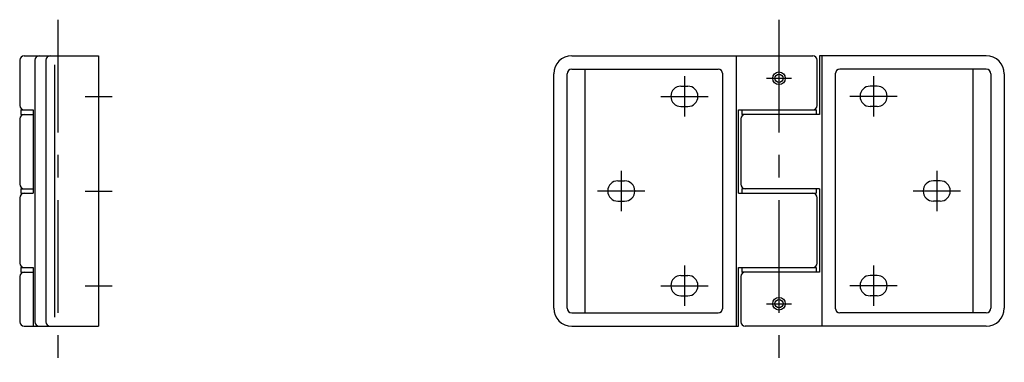
# Model space of a CAD drawing. Extents: x 10 to 524, y 10 to 390.
# Drawn here: x 305 to 524, y 162 to 238 of the extents above; entities that cross this region are included whole.
import ezdxf

# ---------------------------------------------------------------- set-up
doc = ezdxf.new("R2010")
doc.units = 0
doc.header["$LTSCALE"] = 20
doc.header["$MEASUREMENT"] = 0
doc.linetypes.add('CENTER', pattern=[2, 1.25, -0.25, 0.25, -0.25])
doc.layers.add('1', color=7, linetype='CONTINUOUS')
doc.layers.add('4', color=1, linetype='CENTER')

msp = doc.modelspace()

# ---------------------------------------------------------------- linework, layer by layer
at = {"layer": '1', "linetype": 'Continuous'}
for p, q in [((306.5, 230), (323, 230)), ((323, 230), (323, 170)), ((428, 230), (481.5, 230)), ((464.5, 230), (464.5, 170)), ((520, 230), (483, 230)), ((483, 230), (483, 217)), ((483.5, 230), (483.5, 170)), ((305.5, 229), (305.5, 219)), ((308.85, 229), (308.85, 171)), ((311.3, 229), (311.3, 171)), ((313.19, 228), (313.19, 172)), ((482.5, 219), (482.5, 229)), ((424, 174), (424, 226)), ((427, 174), (427, 226)), ((428, 227), (460.5, 227)), ((431, 173), (431, 227)), ((461.5, 174), (461.5, 226)), ((486.5, 226), (486.5, 174)), ((520, 227), (487.5, 227)), ((517, 227), (517, 173)), ((521, 226), (521, 174)), ((524, 226), (524, 174)), ((452.25, 223.25), (453.75, 223.25)), ((495.75, 223.25), (494.25, 223.25)), ((452.25, 218.75), (453.75, 218.75)), ((495.75, 218.75), (494.25, 218.75)), ((305.75, 218), (308.5, 218)), ((305.75, 218), (305.75, 217)), ((305.75, 217), (308.5, 217)), ((308.5, 218), (308.5, 199.5)), ((465, 199.5), (465, 218)), ((465, 218), (482.25, 218)), ((465.75, 218), (465.75, 217)), ((483, 217), (465.75, 217)), ((482.25, 218), (482.25, 217)), ((305.5, 216), (305.5, 201.5)), ((465.5, 216), (465.5, 201.5)), ((438.25, 202.25), (439.75, 202.25)), ((509.75, 202.25), (508.25, 202.25)), ((305.75, 200.5), (308.5, 200.5)), ((305.75, 200.5), (305.75, 199.5)), ((305.75, 199.5), (308.5, 199.5)), ((465, 199.5), (482.25, 199.5)), ((483, 200.5), (465.75, 200.5)), ((465.75, 200.5), (465.75, 199.5)), ((482.25, 200.5), (482.25, 199.5)), ((483, 200.5), (483, 182)), ((305.5, 198.5), (305.5, 184)), ((438.25, 197.75), (439.75, 197.75)), ((482.5, 184), (482.5, 198.5)), ((509.75, 197.75), (508.25, 197.75)), ((305.75, 183), (308.5, 183)), ((305.75, 183), (305.75, 182)), ((305.75, 182), (308.5, 182)), ((308.5, 183), (308.5, 170)), ((465, 170), (465, 183)), ((465, 183), (482.25, 183)), ((465.75, 183), (465.75, 182)), ((483, 182), (465.75, 182)), ((482.25, 183), (482.25, 182)), ((305.5, 181), (305.5, 171)), ((452.25, 181.25), (453.75, 181.25)), ((465.5, 181), (465.5, 171)), ((495.75, 181.25), (494.25, 181.25)), ((452.25, 176.75), (453.75, 176.75)), ((495.75, 176.75), (494.25, 176.75)), ((428, 173), (460.5, 173)), ((520, 173), (487.5, 173)), ((306.5, 170), (323, 170)), ((428, 170), (465, 170)), ((520, 170), (466.5, 170))]:
    msp.add_line(p, q, dxfattribs=at)
for centre, radius in [((474, 225), 1.4), ((474, 225), 0.9), ((474, 175), 1.4), ((474, 175), 0.9)]:
    msp.add_circle(centre, radius, dxfattribs=at)
for centre, radius, start, end in [((306.5, 229), 1, 90, 180), ((309.85, 229), 1, 90, 180), ((312.3, 229), 1, 90, 180), ((428, 226), 4, 90, 180), ((481.5, 229), 1, 0, 90), ((520, 226), 4, 0, 90), ((428, 226), 1, 90, 180), ((460.5, 226), 1, 0, 90), ((487.5, 226), 1, 90, 180), ((520, 226), 1, 0, 90), ((452.25, 221), 2.25, 90, 270), ((453.75, 221), 2.25, 270, 90), ((494.25, 221), 2.25, 90, 270), ((495.75, 221), 2.25, 270, 90), ((306.5, 219), 1, 180, 270), ((481.5, 219), 1, 270, 0), ((306.5, 216), 1, 90, 180), ((466.5, 216), 1, 90, 180), ((306.5, 201.5), 1, 180, 270), ((438.25, 200), 2.25, 90, 270), ((439.75, 200), 2.25, 270, 90), ((466.5, 201.5), 1, 180, 270), ((508.25, 200), 2.25, 90, 270), ((509.75, 200), 2.25, 270, 90), ((306.5, 198.5), 1, 90, 180), ((481.5, 198.5), 1, 0, 90), ((306.5, 184), 1, 180, 270), ((481.5, 184), 1, 270, 0), ((306.5, 181), 1, 90, 180), ((466.5, 181), 1, 90, 180), ((452.25, 179), 2.25, 90, 270), ((453.75, 179), 2.25, 270, 90), ((494.25, 179), 2.25, 90, 270), ((495.75, 179), 2.25, 270, 90), ((428, 174), 4, 180, 270), ((428, 174), 1, 180, 270), ((460.5, 174), 1, 270, 0), ((487.5, 174), 1, 180, 270), ((520, 174), 4, 270, 0), ((520, 174), 1, 270, 0), ((306.5, 171), 1, 180, 270), ((309.85, 171), 1, 180, 270), ((312.3, 171), 1, 180, 270), ((466.5, 171), 1, 180, 270)]:
    msp.add_arc(centre, radius, start, end, dxfattribs=at)
at = {"layer": '4', "linetype": 'CENTER'}
for p, q in [((314, 238), (314, 162)), ((474, 238), (474, 162)), ((453, 225.5), (453, 216.5)), ((495, 225.5), (495, 216.5)), ((471.2, 225), (476.8, 225)), ((320, 221), (326, 221)), ((447.75, 221), (458.25, 221)), ((500.25, 221), (489.75, 221)), ((439, 204.5), (439, 195.5)), ((509, 204.5), (509, 195.5)), ((320, 200), (326, 200)), ((444.25, 200), (433.75, 200)), ((514.25, 200), (503.75, 200)), ((453, 183.5), (453, 174.5)), ((495, 183.5), (495, 174.5)), ((320, 179), (326, 179)), ((447.75, 179), (458.25, 179)), ((500.25, 179), (489.75, 179)), ((471.2, 175), (476.8, 175))]:
    msp.add_line(p, q, dxfattribs=at)

doc.saveas('drawing.dxf')
